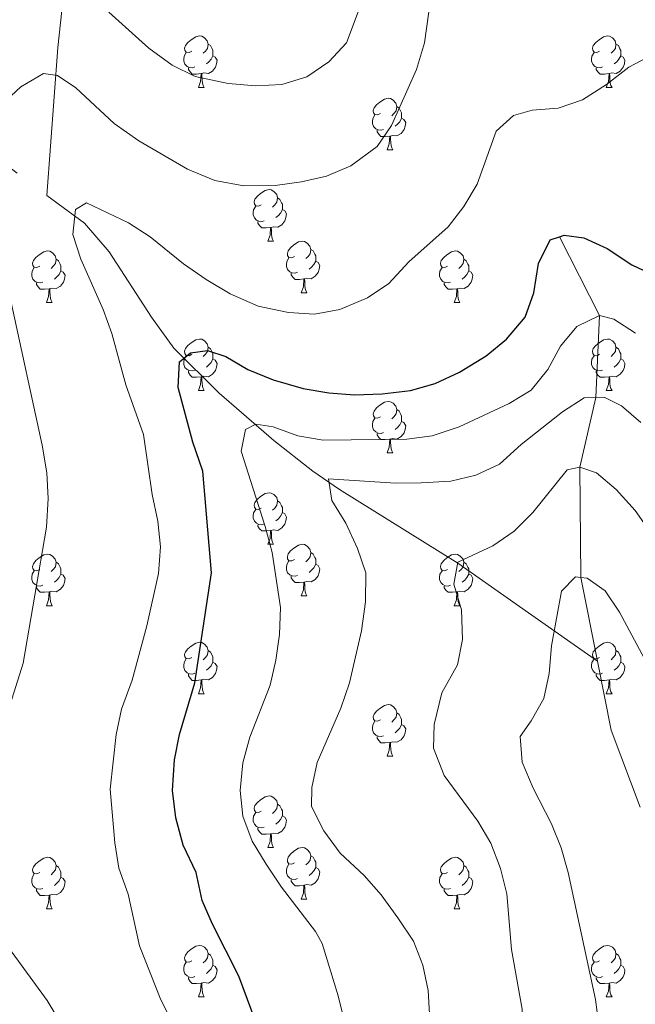
# Model space of a CAD drawing. Extents: x 599368 to 603867, y 761354 to 764390.
# Drawn here: x 600854 to 600974, y 763821 to 764012 of the extents above; entities that cross this region are included whole.
import ezdxf

# ---------------------------------------------------------------- set-up
doc = ezdxf.new("R2010")
doc.units = 0
doc.header["$MEASUREMENT"] = 0
doc.linetypes.add('DGN Style 3', pattern=[59.710714, 42.65051, -17.060204])
for name, color, linetype in [('Nivel 11', 7, 'Continuous'), ('Nivel 36', 7, 'Continuous'), ('Nivel 4', 7, 'Continuous'), ('Nivel 49', 7, 'Continuous'), ('Nivel 5', 7, 'Continuous'), ('Nivel 61', 7, 'Continuous'), ('Nivel 63', 7, 'Continuous')]:
    doc.layers.add(name, color=color, linetype=linetype)

msp = doc.modelspace()

# ---------------------------------------------------------------- linework, layer by layer
at = {"layer": 'Nivel 11', "color": 142, "linetype": 'DGN Style 3', "lineweight": 13, "extrusion": (-0.435519, -0.751082, 0.496184), "elevation": -835170.163, "flags": 128}
msp.add_lwpolyline([(136514.605, 478064.08), (136547.878, 478057.838), (136563.68, 478054.172)], dxfattribs=at)
at = {"layer": 'Nivel 11', "color": 142, "linetype": 'DGN Style 3', "lineweight": 13}
for points in [[(600866.272, 764040.522, 670), (600862.464, 764018.928, 664.357), (600861.156, 764006.92, 661.074), (600859.049, 763978.143, 656.398)], [(600859.049, 763978.143, 656.398), (600866.362, 763972.698, 654.573), (600871.198, 763967.184, 653.572), (600879.376, 763954.44, 651.88), (600883.773, 763948.422, 650.624), (600892.589, 763939.644, 647.496), (600903.221, 763930.44, 643.683), (600910.803, 763924.476, 641.023), (600915.942, 763920.909, 639.403), (600938.959, 763906.595, 635), (600952.766, 763896.91, 630.247), (600966.17, 763887.53, 628.469)], [(600958.753, 763970.1, 650), (600966.564, 763954.766, 645), (600965.826, 763938.797, 640), (600962.745, 763925.239, 635), (600962.941, 763903.794, 630), (600966.17, 763887.53, 628.469)], [(600966.17, 763887.53, 628.469), (600968.838, 763874.096, 627.205), (600974.442, 763859.068, 625)]]:
    msp.add_polyline3d(points, dxfattribs=at)
at = {"layer": 'Nivel 36', "color": 92, "linetype": 'Continuous', "lineweight": 0, "flags": 128}
for points in [[(600887.229, 764006.202), (600886.699, 764005.937), (600886.169, 764005.992), (600885.904, 764006.362), (600885.849, 764006.787), (600886.009, 764007.307), (600886.489, 764007.902), (600887.124, 764008.432), (600888.024, 764009.017), (600888.769, 764009.177), (600889.194, 764009.122), (600889.724, 764008.807), (600890.254, 764008.222), (600890.414, 764007.582), (600890.304, 764006.732), (600889.879, 764006.202), (600889.459, 764005.777)], [(600966.556, 764006.202), (600966.026, 764005.937), (600965.496, 764005.992), (600965.231, 764006.362), (600965.176, 764006.787), (600965.336, 764007.307), (600965.816, 764007.902), (600966.451, 764008.432), (600967.351, 764009.017), (600968.096, 764009.177), (600968.521, 764009.122), (600969.051, 764008.807), (600969.581, 764008.222), (600969.741, 764007.582), (600969.631, 764006.732), (600969.206, 764006.202), (600968.786, 764005.777)], [(600890.414, 764007.582), (600890.889, 764007.267), (600891.204, 764006.627), (600891.364, 764006.307), (600891.364, 764005.727), (600891.364, 764005.302), (600890.994, 764004.612), (600890.574, 764004.132), (600890.094, 764003.712)], [(600969.741, 764007.582), (600970.216, 764007.267), (600970.531, 764006.627), (600970.691, 764006.307), (600970.691, 764005.727), (600970.691, 764005.302), (600970.321, 764004.612), (600969.901, 764004.132), (600969.421, 764003.712)], [(600887.814, 764003.122), (600887.389, 764002.962), (600886.804, 764003.022), (600886.329, 764003.232), (600885.904, 764003.657), (600885.689, 764004.242), (600885.689, 764004.662), (600885.744, 764005.247), (600886.169, 764005.937)], [(600891.364, 764005.302), (600891.819, 764005.052), (600892.164, 764004.437), (600892.054, 764003.712), (600891.844, 764003.072), (600891.259, 764002.332), (600890.464, 764001.852), (600889.614, 764001.957), (600889.184, 764001.827)], [(600967.141, 764003.122), (600966.716, 764002.962), (600966.131, 764003.022), (600965.656, 764003.232), (600965.231, 764003.657), (600965.016, 764004.242), (600965.016, 764004.662), (600965.071, 764005.247), (600965.496, 764005.937)], [(600970.691, 764005.302), (600971.146, 764005.052), (600971.491, 764004.437), (600971.381, 764003.712), (600971.171, 764003.072), (600970.586, 764002.332), (600969.791, 764001.852), (600968.941, 764001.957), (600968.511, 764001.827)], [(600889.074, 764001.827), (600888.184, 764001.742), (600887.339, 764001.742), (600886.914, 764002.172), (600886.594, 764002.647), (600886.594, 764002.962)], [(600968.401, 764001.827), (600967.511, 764001.742), (600966.666, 764001.742), (600966.241, 764002.172), (600965.921, 764002.647), (600965.921, 764002.962)], [(600888.529, 763999.142), (600888.964, 764000.302), (600889.074, 764001.827), (600889.184, 764001.827), (600889.219, 764001.242), (600889.254, 764000.557), (600889.324, 763999.942), (600889.439, 763999.542), (600889.654, 763999.142)], [(600967.856, 763999.142), (600968.291, 764000.302), (600968.401, 764001.827), (600968.511, 764001.827), (600968.546, 764001.242), (600968.581, 764000.557), (600968.651, 763999.942), (600968.766, 763999.542), (600968.981, 763999.142)], [(600888.529, 763999.142), (600889.654, 763999.142)], [(600967.856, 763999.142), (600968.981, 763999.142)], [(600923.92, 763994.062), (600923.39, 763993.797), (600922.86, 763993.852), (600922.595, 763994.222), (600922.54, 763994.647), (600922.7, 763995.167), (600923.18, 763995.762), (600923.815, 763996.292), (600924.715, 763996.877), (600925.46, 763997.037), (600925.885, 763996.982), (600926.415, 763996.667), (600926.945, 763996.082), (600927.105, 763995.442), (600926.995, 763994.592), (600926.57, 763994.062), (600926.15, 763993.637)], [(600927.105, 763995.442), (600927.58, 763995.127), (600927.895, 763994.487), (600928.055, 763994.167), (600928.055, 763993.587), (600928.055, 763993.162), (600927.685, 763992.472), (600927.265, 763991.992), (600926.785, 763991.572)], [(600924.505, 763990.982), (600924.08, 763990.822), (600923.495, 763990.882), (600923.02, 763991.092), (600922.595, 763991.517), (600922.38, 763992.102), (600922.38, 763992.522), (600922.435, 763993.107), (600922.86, 763993.797)], [(600928.055, 763993.162), (600928.51, 763992.912), (600928.855, 763992.297), (600928.745, 763991.572), (600928.535, 763990.932), (600927.95, 763990.192), (600927.155, 763989.712), (600926.305, 763989.817), (600925.875, 763989.687)], [(600925.765, 763989.687), (600924.875, 763989.602), (600924.03, 763989.602), (600923.605, 763990.032), (600923.285, 763990.507), (600923.285, 763990.822)], [(600925.22, 763987.002), (600925.655, 763988.162), (600925.765, 763989.687), (600925.875, 763989.687), (600925.91, 763989.102), (600925.945, 763988.417), (600926.015, 763987.802), (600926.13, 763987.402), (600926.345, 763987.002)], [(600925.22, 763987.002), (600926.345, 763987.002)], [(600900.732, 763976.293), (600900.202, 763976.028), (600899.672, 763976.083), (600899.407, 763976.453), (600899.352, 763976.878), (600899.512, 763977.398), (600899.992, 763977.993), (600900.627, 763978.523), (600901.527, 763979.108), (600902.272, 763979.268), (600902.697, 763979.213), (600903.227, 763978.898), (600903.757, 763978.313), (600903.917, 763977.673), (600903.807, 763976.823), (600903.382, 763976.293), (600902.962, 763975.868)], [(600903.917, 763977.673), (600904.392, 763977.358), (600904.707, 763976.718), (600904.867, 763976.398), (600904.867, 763975.818), (600904.867, 763975.393), (600904.497, 763974.703), (600904.077, 763974.223), (600903.597, 763973.803)], [(600901.317, 763973.213), (600900.892, 763973.053), (600900.307, 763973.113), (600899.832, 763973.323), (600899.407, 763973.748), (600899.192, 763974.333), (600899.192, 763974.753), (600899.247, 763975.338), (600899.672, 763976.028)], [(600904.867, 763975.393), (600905.322, 763975.143), (600905.667, 763974.528), (600905.557, 763973.803), (600905.347, 763973.163), (600904.762, 763972.423), (600903.967, 763971.943), (600903.117, 763972.048), (600902.687, 763971.918)], [(600902.577, 763971.918), (600901.687, 763971.833), (600900.842, 763971.833), (600900.417, 763972.263), (600900.097, 763972.738), (600900.097, 763973.053)], [(600902.032, 763969.233), (600902.467, 763970.393), (600902.577, 763971.918), (600902.687, 763971.918), (600902.722, 763971.333), (600902.757, 763970.648), (600902.827, 763970.033), (600902.942, 763969.633), (600903.157, 763969.233)], [(600902.032, 763969.233), (600903.157, 763969.233)], [(600907.207, 763966.258), (600906.677, 763965.993), (600906.147, 763966.048), (600905.882, 763966.418), (600905.827, 763966.843), (600905.987, 763967.363), (600906.467, 763967.958), (600907.102, 763968.488), (600908.002, 763969.073), (600908.747, 763969.233), (600909.172, 763969.178), (600909.702, 763968.863), (600910.232, 763968.278), (600910.392, 763967.638), (600910.282, 763966.788), (600909.857, 763966.258), (600909.437, 763965.833)], [(600857.652, 763964.353), (600857.122, 763964.088), (600856.592, 763964.143), (600856.327, 763964.513), (600856.272, 763964.938), (600856.432, 763965.458), (600856.912, 763966.053), (600857.547, 763966.583), (600858.447, 763967.168), (600859.192, 763967.328), (600859.617, 763967.273), (600860.147, 763966.958), (600860.677, 763966.373), (600860.837, 763965.733), (600860.727, 763964.883), (600860.302, 763964.353), (600859.882, 763963.928)], [(600910.392, 763967.638), (600910.867, 763967.323), (600911.182, 763966.683), (600911.342, 763966.363), (600911.342, 763965.783), (600911.342, 763965.358), (600910.972, 763964.668), (600910.552, 763964.188), (600910.072, 763963.768)], [(600936.979, 763964.353), (600936.449, 763964.088), (600935.919, 763964.143), (600935.654, 763964.513), (600935.599, 763964.938), (600935.759, 763965.458), (600936.239, 763966.053), (600936.874, 763966.583), (600937.774, 763967.168), (600938.519, 763967.328), (600938.944, 763967.273), (600939.474, 763966.958), (600940.004, 763966.373), (600940.164, 763965.733), (600940.054, 763964.883), (600939.629, 763964.353), (600939.209, 763963.928)], [(600860.837, 763965.733), (600861.312, 763965.418), (600861.627, 763964.778), (600861.787, 763964.458), (600861.787, 763963.878), (600861.787, 763963.453), (600861.417, 763962.763), (600860.997, 763962.283), (600860.517, 763961.863)], [(600907.792, 763963.178), (600907.367, 763963.018), (600906.782, 763963.078), (600906.307, 763963.288), (600905.882, 763963.713), (600905.667, 763964.298), (600905.667, 763964.718), (600905.722, 763965.303), (600906.147, 763965.993)], [(600911.342, 763965.358), (600911.797, 763965.108), (600912.142, 763964.493), (600912.032, 763963.768), (600911.822, 763963.128), (600911.237, 763962.388), (600910.442, 763961.908), (600909.592, 763962.013), (600909.162, 763961.883)], [(600940.164, 763965.733), (600940.639, 763965.418), (600940.954, 763964.778), (600941.114, 763964.458), (600941.114, 763963.878), (600941.114, 763963.453), (600940.744, 763962.763), (600940.324, 763962.283), (600939.844, 763961.863)], [(600858.237, 763961.273), (600857.812, 763961.113), (600857.227, 763961.173), (600856.752, 763961.383), (600856.327, 763961.808), (600856.112, 763962.393), (600856.112, 763962.813), (600856.167, 763963.398), (600856.592, 763964.088)], [(600861.787, 763963.453), (600862.242, 763963.203), (600862.587, 763962.588), (600862.477, 763961.863), (600862.267, 763961.223), (600861.682, 763960.483), (600860.887, 763960.003), (600860.037, 763960.108), (600859.607, 763959.978)], [(600909.052, 763961.883), (600908.162, 763961.798), (600907.317, 763961.798), (600906.892, 763962.228), (600906.572, 763962.703), (600906.572, 763963.018)], [(600937.564, 763961.273), (600937.139, 763961.113), (600936.554, 763961.173), (600936.079, 763961.383), (600935.654, 763961.808), (600935.439, 763962.393), (600935.439, 763962.813), (600935.494, 763963.398), (600935.919, 763964.088)], [(600941.114, 763963.453), (600941.569, 763963.203), (600941.914, 763962.588), (600941.804, 763961.863), (600941.594, 763961.223), (600941.009, 763960.483), (600940.214, 763960.003), (600939.364, 763960.108), (600938.934, 763959.978)], [(600859.497, 763959.978), (600858.607, 763959.893), (600857.762, 763959.893), (600857.337, 763960.323), (600857.017, 763960.798), (600857.017, 763961.113)], [(600908.507, 763959.198), (600908.942, 763960.358), (600909.052, 763961.883), (600909.162, 763961.883), (600909.197, 763961.298), (600909.232, 763960.613), (600909.302, 763959.998), (600909.417, 763959.598), (600909.632, 763959.198)], [(600938.824, 763959.978), (600937.934, 763959.893), (600937.089, 763959.893), (600936.664, 763960.323), (600936.344, 763960.798), (600936.344, 763961.113)], [(600858.952, 763957.293), (600859.387, 763958.453), (600859.497, 763959.978), (600859.607, 763959.978), (600859.642, 763959.393), (600859.677, 763958.708), (600859.747, 763958.093), (600859.862, 763957.693), (600860.077, 763957.293)], [(600908.507, 763959.198), (600909.632, 763959.198)], [(600938.279, 763957.293), (600938.714, 763958.453), (600938.824, 763959.978), (600938.934, 763959.978), (600938.969, 763959.393), (600939.004, 763958.708), (600939.074, 763958.093), (600939.189, 763957.693), (600939.404, 763957.293)], [(600858.952, 763957.293), (600860.077, 763957.293)], [(600938.279, 763957.293), (600939.404, 763957.293)], [(600887.229, 763947.21), (600886.699, 763946.945), (600886.169, 763947), (600885.904, 763947.37), (600885.849, 763947.795), (600886.009, 763948.315), (600886.489, 763948.91), (600887.124, 763949.44), (600888.024, 763950.025), (600888.769, 763950.185), (600889.194, 763950.13), (600889.724, 763949.815), (600890.254, 763949.23), (600890.414, 763948.59), (600890.304, 763947.74), (600889.879, 763947.21), (600889.459, 763946.785)], [(600966.556, 763947.21), (600966.026, 763946.945), (600965.496, 763947), (600965.231, 763947.37), (600965.176, 763947.795), (600965.336, 763948.315), (600965.816, 763948.91), (600966.451, 763949.44), (600967.351, 763950.025), (600968.096, 763950.185), (600968.521, 763950.13), (600969.051, 763949.815), (600969.581, 763949.23), (600969.741, 763948.59), (600969.631, 763947.74), (600969.206, 763947.21), (600968.786, 763946.785)], [(600887.814, 763944.13), (600887.389, 763943.97), (600886.804, 763944.03), (600886.329, 763944.24), (600885.904, 763944.665), (600885.689, 763945.25), (600885.689, 763945.67), (600885.744, 763946.255), (600886.169, 763946.945)], [(600890.414, 763948.59), (600890.889, 763948.275), (600891.204, 763947.635), (600891.364, 763947.315), (600891.364, 763946.735), (600891.364, 763946.31), (600890.994, 763945.62), (600890.574, 763945.14), (600890.094, 763944.72)], [(600967.141, 763944.13), (600966.716, 763943.97), (600966.131, 763944.03), (600965.656, 763944.24), (600965.231, 763944.665), (600965.016, 763945.25), (600965.016, 763945.67), (600965.071, 763946.255), (600965.496, 763946.945)], [(600969.741, 763948.59), (600970.216, 763948.275), (600970.531, 763947.635), (600970.691, 763947.315), (600970.691, 763946.735), (600970.691, 763946.31), (600970.321, 763945.62), (600969.901, 763945.14), (600969.421, 763944.72)], [(600891.364, 763946.31), (600891.819, 763946.06), (600892.164, 763945.445), (600892.054, 763944.72), (600891.844, 763944.08), (600891.259, 763943.34), (600890.464, 763942.86), (600889.614, 763942.965), (600889.184, 763942.835)], [(600970.691, 763946.31), (600971.146, 763946.06), (600971.491, 763945.445), (600971.381, 763944.72), (600971.171, 763944.08), (600970.586, 763943.34), (600969.791, 763942.86), (600968.941, 763942.965), (600968.511, 763942.835)], [(600889.074, 763942.835), (600888.184, 763942.75), (600887.339, 763942.75), (600886.914, 763943.18), (600886.594, 763943.655), (600886.594, 763943.97)], [(600968.401, 763942.835), (600967.511, 763942.75), (600966.666, 763942.75), (600966.241, 763943.18), (600965.921, 763943.655), (600965.921, 763943.97)], [(600888.529, 763940.15), (600888.964, 763941.31), (600889.074, 763942.835), (600889.184, 763942.835), (600889.219, 763942.25), (600889.254, 763941.565), (600889.324, 763940.95), (600889.439, 763940.55), (600889.654, 763940.15)], [(600967.856, 763940.15), (600968.291, 763941.31), (600968.401, 763942.835), (600968.511, 763942.835), (600968.546, 763942.25), (600968.581, 763941.565), (600968.651, 763940.95), (600968.766, 763940.55), (600968.981, 763940.15)], [(600888.529, 763940.15), (600889.654, 763940.15)], [(600967.856, 763940.15), (600968.981, 763940.15)], [(600923.92, 763935.07), (600923.39, 763934.805), (600922.86, 763934.86), (600922.595, 763935.23), (600922.54, 763935.655), (600922.7, 763936.175), (600923.18, 763936.77), (600923.815, 763937.3), (600924.715, 763937.885), (600925.46, 763938.045), (600925.885, 763937.99), (600926.415, 763937.675), (600926.945, 763937.09), (600927.105, 763936.45), (600926.995, 763935.6), (600926.57, 763935.07), (600926.15, 763934.645)], [(600927.105, 763936.45), (600927.58, 763936.135), (600927.895, 763935.495), (600928.055, 763935.175), (600928.055, 763934.595), (600928.055, 763934.17), (600927.685, 763933.48), (600927.265, 763933), (600926.785, 763932.58)], [(600924.505, 763931.99), (600924.08, 763931.83), (600923.495, 763931.89), (600923.02, 763932.1), (600922.595, 763932.525), (600922.38, 763933.11), (600922.38, 763933.53), (600922.435, 763934.115), (600922.86, 763934.805)], [(600928.055, 763934.17), (600928.51, 763933.92), (600928.855, 763933.305), (600928.745, 763932.58), (600928.535, 763931.94), (600927.95, 763931.2), (600927.155, 763930.72), (600926.305, 763930.825), (600925.875, 763930.695)], [(600925.765, 763930.695), (600924.875, 763930.61), (600924.03, 763930.61), (600923.605, 763931.04), (600923.285, 763931.515), (600923.285, 763931.83)], [(600925.22, 763928.01), (600925.655, 763929.17), (600925.765, 763930.695), (600925.875, 763930.695), (600925.91, 763930.11), (600925.945, 763929.425), (600926.015, 763928.81), (600926.13, 763928.41), (600926.345, 763928.01)], [(600925.22, 763928.01), (600926.345, 763928.01)], [(600900.732, 763917.301), (600900.202, 763917.036), (600899.672, 763917.091), (600899.407, 763917.461), (600899.352, 763917.886), (600899.512, 763918.406), (600899.992, 763919.001), (600900.627, 763919.531), (600901.527, 763920.116), (600902.272, 763920.276), (600902.697, 763920.221), (600903.227, 763919.906), (600903.757, 763919.321), (600903.917, 763918.681), (600903.807, 763917.831), (600903.382, 763917.301), (600902.962, 763916.876)], [(600903.917, 763918.681), (600904.392, 763918.366), (600904.707, 763917.726), (600904.867, 763917.406), (600904.867, 763916.826), (600904.867, 763916.401), (600904.497, 763915.711), (600904.077, 763915.231), (600903.597, 763914.811)], [(600901.317, 763914.221), (600900.892, 763914.061), (600900.307, 763914.121), (600899.832, 763914.331), (600899.407, 763914.756), (600899.192, 763915.341), (600899.192, 763915.761), (600899.247, 763916.346), (600899.672, 763917.036)], [(600904.867, 763916.401), (600905.322, 763916.151), (600905.667, 763915.536), (600905.557, 763914.811), (600905.347, 763914.171), (600904.762, 763913.431), (600903.967, 763912.951), (600903.117, 763913.056), (600902.687, 763912.926)], [(600902.577, 763912.926), (600901.687, 763912.841), (600900.842, 763912.841), (600900.417, 763913.271), (600900.097, 763913.746), (600900.097, 763914.061)], [(600902.032, 763910.241), (600902.467, 763911.401), (600902.577, 763912.926), (600902.687, 763912.926), (600902.722, 763912.341), (600902.757, 763911.656), (600902.827, 763911.041), (600902.942, 763910.641), (600903.157, 763910.241)], [(600902.032, 763910.241), (600903.157, 763910.241)], [(600907.207, 763907.266), (600906.677, 763907.001), (600906.147, 763907.056), (600905.882, 763907.426), (600905.827, 763907.851), (600905.987, 763908.371), (600906.467, 763908.966), (600907.102, 763909.496), (600908.002, 763910.081), (600908.747, 763910.241), (600909.172, 763910.186), (600909.702, 763909.871), (600910.232, 763909.286), (600910.392, 763908.646), (600910.282, 763907.796), (600909.857, 763907.266), (600909.437, 763906.841)], [(600910.392, 763908.646), (600910.867, 763908.331), (600911.182, 763907.691), (600911.342, 763907.371), (600911.342, 763906.791), (600911.342, 763906.366), (600910.972, 763905.676), (600910.552, 763905.196), (600910.072, 763904.776)], [(600857.652, 763905.361), (600857.122, 763905.096), (600856.592, 763905.151), (600856.327, 763905.521), (600856.272, 763905.946), (600856.432, 763906.466), (600856.912, 763907.061), (600857.547, 763907.591), (600858.447, 763908.176), (600859.192, 763908.336), (600859.617, 763908.281), (600860.147, 763907.966), (600860.677, 763907.381), (600860.837, 763906.741), (600860.727, 763905.891), (600860.302, 763905.361), (600859.882, 763904.936)], [(600860.837, 763906.741), (600861.312, 763906.426), (600861.627, 763905.786), (600861.787, 763905.466), (600861.787, 763904.886), (600861.787, 763904.461), (600861.417, 763903.771), (600860.997, 763903.291), (600860.517, 763902.871)], [(600907.792, 763904.186), (600907.367, 763904.026), (600906.782, 763904.086), (600906.307, 763904.296), (600905.882, 763904.721), (600905.667, 763905.306), (600905.667, 763905.726), (600905.722, 763906.311), (600906.147, 763907.001)], [(600936.979, 763905.361), (600936.449, 763905.096), (600935.919, 763905.151), (600935.654, 763905.521), (600935.599, 763905.946), (600935.759, 763906.466), (600936.239, 763907.061), (600936.874, 763907.591), (600937.774, 763908.176), (600938.519, 763908.336), (600938.944, 763908.281), (600939.474, 763907.966), (600940.004, 763907.381), (600940.164, 763906.741), (600940.054, 763905.891), (600939.629, 763905.361), (600939.209, 763904.936)], [(600940.164, 763906.741), (600940.639, 763906.426), (600940.954, 763905.786), (600941.114, 763905.466), (600941.114, 763904.886), (600941.114, 763904.461), (600940.744, 763903.771), (600940.324, 763903.291), (600939.844, 763902.871)], [(600858.237, 763902.281), (600857.812, 763902.121), (600857.227, 763902.181), (600856.752, 763902.391), (600856.327, 763902.816), (600856.112, 763903.401), (600856.112, 763903.821), (600856.167, 763904.406), (600856.592, 763905.096)], [(600911.342, 763906.366), (600911.797, 763906.116), (600912.142, 763905.501), (600912.032, 763904.776), (600911.822, 763904.136), (600911.237, 763903.396), (600910.442, 763902.916), (600909.592, 763903.021), (600909.162, 763902.891)], [(600937.564, 763902.281), (600937.139, 763902.121), (600936.554, 763902.181), (600936.079, 763902.391), (600935.654, 763902.816), (600935.439, 763903.401), (600935.439, 763903.821), (600935.494, 763904.406), (600935.919, 763905.096)], [(600861.787, 763904.461), (600862.242, 763904.211), (600862.587, 763903.596), (600862.477, 763902.871), (600862.267, 763902.231), (600861.682, 763901.491), (600860.887, 763901.011), (600860.037, 763901.116), (600859.607, 763900.986)], [(600909.052, 763902.891), (600908.162, 763902.806), (600907.317, 763902.806), (600906.892, 763903.236), (600906.572, 763903.711), (600906.572, 763904.026)], [(600908.507, 763900.206), (600908.942, 763901.366), (600909.052, 763902.891), (600909.162, 763902.891), (600909.197, 763902.306), (600909.232, 763901.621), (600909.302, 763901.006), (600909.417, 763900.606), (600909.632, 763900.206)], [(600941.114, 763904.461), (600941.569, 763904.211), (600941.914, 763903.596), (600941.804, 763902.871), (600941.594, 763902.231), (600941.009, 763901.491), (600940.214, 763901.011), (600939.364, 763901.116), (600938.934, 763900.986)], [(600859.497, 763900.986), (600858.607, 763900.901), (600857.762, 763900.901), (600857.337, 763901.331), (600857.017, 763901.806), (600857.017, 763902.121)], [(600858.952, 763898.301), (600859.387, 763899.461), (600859.497, 763900.986), (600859.607, 763900.986), (600859.642, 763900.401), (600859.677, 763899.716), (600859.747, 763899.101), (600859.862, 763898.701), (600860.077, 763898.301)], [(600938.824, 763900.986), (600937.934, 763900.901), (600937.089, 763900.901), (600936.664, 763901.331), (600936.344, 763901.806), (600936.344, 763902.121)], [(600938.279, 763898.301), (600938.714, 763899.461), (600938.824, 763900.986), (600938.934, 763900.986), (600938.969, 763900.401), (600939.004, 763899.716), (600939.074, 763899.101), (600939.189, 763898.701), (600939.404, 763898.301)], [(600908.507, 763900.206), (600909.632, 763900.206)], [(600858.952, 763898.301), (600860.077, 763898.301)], [(600938.279, 763898.301), (600939.404, 763898.301)], [(600887.229, 763888.218), (600886.699, 763887.953), (600886.169, 763888.008), (600885.904, 763888.378), (600885.849, 763888.803), (600886.009, 763889.323), (600886.489, 763889.918), (600887.124, 763890.448), (600888.024, 763891.033), (600888.769, 763891.193), (600889.194, 763891.138), (600889.724, 763890.823), (600890.254, 763890.238), (600890.414, 763889.598), (600890.304, 763888.748), (600889.879, 763888.218), (600889.459, 763887.793)], [(600890.414, 763889.598), (600890.889, 763889.283), (600891.204, 763888.643), (600891.364, 763888.323), (600891.364, 763887.743), (600891.364, 763887.318), (600890.994, 763886.628), (600890.574, 763886.148), (600890.094, 763885.728)], [(600966.556, 763888.218), (600966.026, 763887.953), (600965.496, 763888.008), (600965.231, 763888.378), (600965.176, 763888.803), (600965.336, 763889.323), (600965.816, 763889.918), (600966.451, 763890.448), (600967.351, 763891.033), (600968.096, 763891.193), (600968.521, 763891.138), (600969.051, 763890.823), (600969.581, 763890.238), (600969.741, 763889.598), (600969.631, 763888.748), (600969.206, 763888.218), (600968.786, 763887.793)], [(600969.741, 763889.598), (600970.216, 763889.283), (600970.531, 763888.643), (600970.691, 763888.323), (600970.691, 763887.743), (600970.691, 763887.318), (600970.321, 763886.628), (600969.901, 763886.148), (600969.421, 763885.728)], [(600887.814, 763885.138), (600887.389, 763884.978), (600886.804, 763885.038), (600886.329, 763885.248), (600885.904, 763885.673), (600885.689, 763886.258), (600885.689, 763886.678), (600885.744, 763887.263), (600886.169, 763887.953)], [(600967.141, 763885.138), (600966.716, 763884.978), (600966.131, 763885.038), (600965.656, 763885.248), (600965.231, 763885.673), (600965.016, 763886.258), (600965.016, 763886.678), (600965.071, 763887.263), (600965.496, 763887.953)], [(600891.364, 763887.318), (600891.819, 763887.068), (600892.164, 763886.453), (600892.054, 763885.728), (600891.844, 763885.088), (600891.259, 763884.348), (600890.464, 763883.868), (600889.614, 763883.973), (600889.184, 763883.843)], [(600970.691, 763887.318), (600971.146, 763887.068), (600971.491, 763886.453), (600971.381, 763885.728), (600971.171, 763885.088), (600970.586, 763884.348), (600969.791, 763883.868), (600968.941, 763883.973), (600968.511, 763883.843)], [(600889.074, 763883.843), (600888.184, 763883.758), (600887.339, 763883.758), (600886.914, 763884.188), (600886.594, 763884.663), (600886.594, 763884.978)], [(600888.529, 763881.158), (600888.964, 763882.318), (600889.074, 763883.843), (600889.184, 763883.843), (600889.219, 763883.258), (600889.254, 763882.573), (600889.324, 763881.958), (600889.439, 763881.558), (600889.654, 763881.158)], [(600968.401, 763883.843), (600967.511, 763883.758), (600966.666, 763883.758), (600966.241, 763884.188), (600965.921, 763884.663), (600965.921, 763884.978)], [(600967.856, 763881.158), (600968.291, 763882.318), (600968.401, 763883.843), (600968.511, 763883.843), (600968.546, 763883.258), (600968.581, 763882.573), (600968.651, 763881.958), (600968.766, 763881.558), (600968.981, 763881.158)], [(600888.529, 763881.158), (600889.654, 763881.158)], [(600967.856, 763881.158), (600968.981, 763881.158)], [(600923.92, 763876.078), (600923.39, 763875.813), (600922.86, 763875.868), (600922.595, 763876.238), (600922.54, 763876.663), (600922.7, 763877.183), (600923.18, 763877.778), (600923.815, 763878.308), (600924.715, 763878.893), (600925.46, 763879.053), (600925.885, 763878.998), (600926.415, 763878.683), (600926.945, 763878.098), (600927.105, 763877.458), (600926.995, 763876.608), (600926.57, 763876.078), (600926.15, 763875.653)], [(600927.105, 763877.458), (600927.58, 763877.143), (600927.895, 763876.503), (600928.055, 763876.183), (600928.055, 763875.603), (600928.055, 763875.178), (600927.685, 763874.488), (600927.265, 763874.008), (600926.785, 763873.588)], [(600924.505, 763872.998), (600924.08, 763872.838), (600923.495, 763872.898), (600923.02, 763873.108), (600922.595, 763873.533), (600922.38, 763874.118), (600922.38, 763874.538), (600922.435, 763875.123), (600922.86, 763875.813)], [(600928.055, 763875.178), (600928.51, 763874.928), (600928.855, 763874.313), (600928.745, 763873.588), (600928.535, 763872.948), (600927.95, 763872.208), (600927.155, 763871.728), (600926.305, 763871.833), (600925.875, 763871.703)], [(600925.765, 763871.703), (600924.875, 763871.618), (600924.03, 763871.618), (600923.605, 763872.048), (600923.285, 763872.523), (600923.285, 763872.838)], [(600925.22, 763869.018), (600925.655, 763870.178), (600925.765, 763871.703), (600925.875, 763871.703), (600925.91, 763871.118), (600925.945, 763870.433), (600926.015, 763869.818), (600926.13, 763869.418), (600926.345, 763869.018)], [(600925.22, 763869.018), (600926.345, 763869.018)], [(600900.732, 763858.309), (600900.202, 763858.044), (600899.672, 763858.099), (600899.407, 763858.469), (600899.352, 763858.894), (600899.512, 763859.414), (600899.992, 763860.009), (600900.627, 763860.539), (600901.527, 763861.124), (600902.272, 763861.284), (600902.697, 763861.229), (600903.227, 763860.914), (600903.757, 763860.329), (600903.917, 763859.689), (600903.807, 763858.839), (600903.382, 763858.309), (600902.962, 763857.884)], [(600903.917, 763859.689), (600904.392, 763859.374), (600904.707, 763858.734), (600904.867, 763858.414), (600904.867, 763857.834), (600904.867, 763857.409), (600904.497, 763856.719), (600904.077, 763856.239), (600903.597, 763855.819)], [(600901.317, 763855.229), (600900.892, 763855.069), (600900.307, 763855.129), (600899.832, 763855.339), (600899.407, 763855.764), (600899.192, 763856.349), (600899.192, 763856.769), (600899.247, 763857.354), (600899.672, 763858.044)], [(600904.867, 763857.409), (600905.322, 763857.159), (600905.667, 763856.544), (600905.557, 763855.819), (600905.347, 763855.179), (600904.762, 763854.439), (600903.967, 763853.959), (600903.117, 763854.064), (600902.687, 763853.934)], [(600902.577, 763853.934), (600901.687, 763853.849), (600900.842, 763853.849), (600900.417, 763854.279), (600900.097, 763854.754), (600900.097, 763855.069)], [(600902.032, 763851.249), (600902.467, 763852.409), (600902.577, 763853.934), (600902.687, 763853.934), (600902.722, 763853.349), (600902.757, 763852.664), (600902.827, 763852.049), (600902.942, 763851.649), (600903.157, 763851.249)], [(600902.032, 763851.249), (600903.157, 763851.249)], [(600907.207, 763848.274), (600906.677, 763848.009), (600906.147, 763848.064), (600905.882, 763848.434), (600905.827, 763848.859), (600905.987, 763849.379), (600906.467, 763849.974), (600907.102, 763850.504), (600908.002, 763851.089), (600908.747, 763851.249), (600909.172, 763851.194), (600909.702, 763850.879), (600910.232, 763850.294), (600910.392, 763849.654), (600910.282, 763848.804), (600909.857, 763848.274), (600909.437, 763847.849)], [(600857.652, 763846.369), (600857.122, 763846.104), (600856.592, 763846.159), (600856.327, 763846.529), (600856.272, 763846.954), (600856.432, 763847.474), (600856.912, 763848.069), (600857.547, 763848.599), (600858.447, 763849.184), (600859.192, 763849.344), (600859.617, 763849.289), (600860.147, 763848.974), (600860.677, 763848.389), (600860.837, 763847.749), (600860.727, 763846.899), (600860.302, 763846.369), (600859.882, 763845.944)], [(600910.392, 763849.654), (600910.867, 763849.339), (600911.182, 763848.699), (600911.342, 763848.379), (600911.342, 763847.799), (600911.342, 763847.374), (600910.972, 763846.684), (600910.552, 763846.204), (600910.072, 763845.784)], [(600936.979, 763846.369), (600936.449, 763846.104), (600935.919, 763846.159), (600935.654, 763846.529), (600935.599, 763846.954), (600935.759, 763847.474), (600936.239, 763848.069), (600936.874, 763848.599), (600937.774, 763849.184), (600938.519, 763849.344), (600938.944, 763849.289), (600939.474, 763848.974), (600940.004, 763848.389), (600940.164, 763847.749), (600940.054, 763846.899), (600939.629, 763846.369), (600939.209, 763845.944)], [(600860.837, 763847.749), (600861.312, 763847.434), (600861.627, 763846.794), (600861.787, 763846.474), (600861.787, 763845.894), (600861.787, 763845.469), (600861.417, 763844.779), (600860.997, 763844.299), (600860.517, 763843.879)], [(600907.792, 763845.194), (600907.367, 763845.034), (600906.782, 763845.094), (600906.307, 763845.304), (600905.882, 763845.729), (600905.667, 763846.314), (600905.667, 763846.734), (600905.722, 763847.319), (600906.147, 763848.009)], [(600911.342, 763847.374), (600911.797, 763847.124), (600912.142, 763846.509), (600912.032, 763845.784), (600911.822, 763845.144), (600911.237, 763844.404), (600910.442, 763843.924), (600909.592, 763844.029), (600909.162, 763843.899)], [(600940.164, 763847.749), (600940.639, 763847.434), (600940.954, 763846.794), (600941.114, 763846.474), (600941.114, 763845.894), (600941.114, 763845.469), (600940.744, 763844.779), (600940.324, 763844.299), (600939.844, 763843.879)], [(600858.237, 763843.289), (600857.812, 763843.129), (600857.227, 763843.189), (600856.752, 763843.399), (600856.327, 763843.824), (600856.112, 763844.409), (600856.112, 763844.829), (600856.167, 763845.414), (600856.592, 763846.104)], [(600861.787, 763845.469), (600862.242, 763845.219), (600862.587, 763844.604), (600862.477, 763843.879), (600862.267, 763843.239), (600861.682, 763842.499), (600860.887, 763842.019), (600860.037, 763842.124), (600859.607, 763841.994)], [(600937.564, 763843.289), (600937.139, 763843.129), (600936.554, 763843.189), (600936.079, 763843.399), (600935.654, 763843.824), (600935.439, 763844.409), (600935.439, 763844.829), (600935.494, 763845.414), (600935.919, 763846.104)], [(600941.114, 763845.469), (600941.569, 763845.219), (600941.914, 763844.604), (600941.804, 763843.879), (600941.594, 763843.239), (600941.009, 763842.499), (600940.214, 763842.019), (600939.364, 763842.124), (600938.934, 763841.994)], [(600909.052, 763843.899), (600908.162, 763843.814), (600907.317, 763843.814), (600906.892, 763844.244), (600906.572, 763844.719), (600906.572, 763845.034)], [(600908.507, 763841.214), (600908.942, 763842.374), (600909.052, 763843.899), (600909.162, 763843.899), (600909.197, 763843.314), (600909.232, 763842.629), (600909.302, 763842.014), (600909.417, 763841.614), (600909.632, 763841.214)], [(600859.497, 763841.994), (600858.607, 763841.909), (600857.762, 763841.909), (600857.337, 763842.339), (600857.017, 763842.814), (600857.017, 763843.129)], [(600858.952, 763839.309), (600859.387, 763840.469), (600859.497, 763841.994), (600859.607, 763841.994), (600859.642, 763841.409), (600859.677, 763840.724), (600859.747, 763840.109), (600859.862, 763839.709), (600860.077, 763839.309)], [(600938.824, 763841.994), (600937.934, 763841.909), (600937.089, 763841.909), (600936.664, 763842.339), (600936.344, 763842.814), (600936.344, 763843.129)], [(600938.279, 763839.309), (600938.714, 763840.469), (600938.824, 763841.994), (600938.934, 763841.994), (600938.969, 763841.409), (600939.004, 763840.724), (600939.074, 763840.109), (600939.189, 763839.709), (600939.404, 763839.309)], [(600908.507, 763841.214), (600909.632, 763841.214)], [(600858.952, 763839.309), (600860.077, 763839.309)], [(600938.279, 763839.309), (600939.404, 763839.309)], [(600887.229, 763829.226), (600886.699, 763828.961), (600886.169, 763829.016), (600885.904, 763829.386), (600885.849, 763829.811), (600886.009, 763830.331), (600886.489, 763830.926), (600887.124, 763831.456), (600888.024, 763832.041), (600888.769, 763832.201), (600889.194, 763832.146), (600889.724, 763831.831), (600890.254, 763831.246), (600890.414, 763830.606), (600890.304, 763829.756), (600889.879, 763829.226), (600889.459, 763828.801)], [(600966.556, 763829.226), (600966.026, 763828.961), (600965.496, 763829.016), (600965.231, 763829.386), (600965.176, 763829.811), (600965.336, 763830.331), (600965.816, 763830.926), (600966.451, 763831.456), (600967.351, 763832.041), (600968.096, 763832.201), (600968.521, 763832.146), (600969.051, 763831.831), (600969.581, 763831.246), (600969.741, 763830.606), (600969.631, 763829.756), (600969.206, 763829.226), (600968.786, 763828.801)], [(600890.414, 763830.606), (600890.889, 763830.291), (600891.204, 763829.651), (600891.364, 763829.331), (600891.364, 763828.751), (600891.364, 763828.326), (600890.994, 763827.636), (600890.574, 763827.156), (600890.094, 763826.736)], [(600969.741, 763830.606), (600970.216, 763830.291), (600970.531, 763829.651), (600970.691, 763829.331), (600970.691, 763828.751), (600970.691, 763828.326), (600970.321, 763827.636), (600969.901, 763827.156), (600969.421, 763826.736)], [(600887.814, 763826.146), (600887.389, 763825.986), (600886.804, 763826.046), (600886.329, 763826.256), (600885.904, 763826.681), (600885.689, 763827.266), (600885.689, 763827.686), (600885.744, 763828.271), (600886.169, 763828.961)], [(600891.364, 763828.326), (600891.819, 763828.076), (600892.164, 763827.461), (600892.054, 763826.736), (600891.844, 763826.096), (600891.259, 763825.356), (600890.464, 763824.876), (600889.614, 763824.981), (600889.184, 763824.851)], [(600967.141, 763826.146), (600966.716, 763825.986), (600966.131, 763826.046), (600965.656, 763826.256), (600965.231, 763826.681), (600965.016, 763827.266), (600965.016, 763827.686), (600965.071, 763828.271), (600965.496, 763828.961)], [(600970.691, 763828.326), (600971.146, 763828.076), (600971.491, 763827.461), (600971.381, 763826.736), (600971.171, 763826.096), (600970.586, 763825.356), (600969.791, 763824.876), (600968.941, 763824.981), (600968.511, 763824.851)], [(600889.074, 763824.851), (600888.184, 763824.766), (600887.339, 763824.766), (600886.914, 763825.196), (600886.594, 763825.671), (600886.594, 763825.986)], [(600888.529, 763822.166), (600888.964, 763823.326), (600889.074, 763824.851), (600889.184, 763824.851), (600889.219, 763824.266), (600889.254, 763823.581), (600889.324, 763822.966), (600889.439, 763822.566), (600889.654, 763822.166)], [(600968.401, 763824.851), (600967.511, 763824.766), (600966.666, 763824.766), (600966.241, 763825.196), (600965.921, 763825.671), (600965.921, 763825.986)], [(600967.856, 763822.166), (600968.291, 763823.326), (600968.401, 763824.851), (600968.511, 763824.851), (600968.546, 763824.266), (600968.581, 763823.581), (600968.651, 763822.966), (600968.766, 763822.566), (600968.981, 763822.166)], [(600888.529, 763822.166), (600889.654, 763822.166)], [(600967.856, 763822.166), (600968.981, 763822.166)]]:
    msp.add_lwpolyline(points, dxfattribs=at)
at = {"layer": 'Nivel 4', "color": 25, "linetype": 'Continuous', "lineweight": 30, "elevation": 650, "flags": 128}
for points in [[(600958.753, 763970.1), (600959.675, 763970.419), (600963.497, 763969.851), (600968.062, 763967.813), (600972.865, 763964.612), (600977.377, 763962.467), (600983.13, 763961.062), (600988.776, 763961.124), (600993.598, 763962.418), (600998.157, 763965.273), (601000.407, 763972.126), (601000.128, 763998.733), (600999.05, 764005.345), (600991.331, 764030.907), (600987.382, 764040.017), (600981.666, 764054.867), (600980.674, 764059.801), (600980.524, 764065.089), (600981.278, 764070.096), (600983.503, 764075.527), (600986.656, 764080.388), (600990.72, 764083.3), (600995.26, 764085.516), (600996.584, 764085.918)], [(600918.904, 763939.295), (600924.301, 763939.506), (600929.788, 763940.177), (600934.602, 763941.523), (600939.32, 763943.758), (600944.518, 763946.901), (600948.451, 763950.15), (600952.067, 763954.463), (600953.756, 763959.17), (600954.7, 763964.87), (600956.938, 763969.474), (600958.753, 763970.1)], [(600902.324, 763810.327), (600896.394, 763826.181), (600891.246, 763836.35), (600889.255, 763840.936), (600888.083, 763846.389), (600885.583, 763851.703), (600884.151, 763857.029), (600883.482, 763862.364), (600883.874, 763868.321), (600884.848, 763873.225), (600887.83, 763883.321), (600891.105, 763904.724), (600889.382, 763924.49), (600887.469, 763930.096), (600884.604, 763940.749), (600884.832, 763945.743), (600886.972, 763947.49), (600890.325, 763947.985), (600893.848, 763946.802), (600898.15, 763944.251), (600903.086, 763942.223), (600908.874, 763940.557), (600913.92, 763939.697), (600918.904, 763939.295)]]:
    msp.add_lwpolyline(points, dxfattribs=at)
at = {"layer": 'Nivel 49', "color": 19, "linetype": 'Continuous', "lineweight": 0, "extrusion": (0.133435, -0.170629, 0.976259), "elevation": -49530.515, "flags": 128}
msp.add_lwpolyline([(944038.625, 226370.426), (943528.296, 226766.824), (942950.332, 225986.475)], dxfattribs=at)
at = {"layer": 'Nivel 5', "color": 25, "linetype": 'Continuous', "lineweight": 0, "flags": 128}
for points, elevation in [([(600850.166, 763995.677), (600854.019, 763999.229), (600858.416, 764001.872), (600861.091, 764001.444), (600864.704, 763999.041), (600872.113, 763992.142), (600876.912, 763988.732), (600886.4, 763983.238), (600891.72, 763981.014), (600897.395, 763979.993), (600903.451, 763980.084), (600908.556, 763980.75), (600913.42, 763981.902), (600918.173, 763983.902), (600923.285, 763987.628), (600926.109, 763991.763), (600930.982, 764002.601), (600932.526, 764007.799), (600934.718, 764023.62)], 660), ([(600871.106, 764013.813), (600878.891, 764006.802), (600883.429, 764003.494), (600887.909, 764001.276), (600894.306, 763999.874), (600899.728, 763999.476), (600904.763, 763999.684), (600909.63, 764001.187), (600913.871, 764004.133), (600917.341, 764007.835), (600920.973, 764017.566)], 665), ([(600877.855, 763931.625), (600874.391, 763941.279), (600871.687, 763951.246), (600869.991, 763955.949), (600865.651, 763965.755), (600864.103, 763970.51), (600864.63, 763975.36), (600866.752, 763976.68), (600874.96, 763972.802), (600879.13, 763970.041), (600885.642, 763964.787), (600890.017, 763961.787), (600894.725, 763958.978), (600900.169, 763956.596), (600906.059, 763955.363), (600911.099, 763955.037), (600916.049, 763955.931), (600921.443, 763958.203), (600925.586, 763961.006), (600929.454, 763965.235), (600937.087, 763972.035), (600940.142, 763975.992), (600942.736, 763980.331), (600946.422, 763990.605), (600949.822, 763993.695), (600953.474, 763994.727), (600958.507, 763995.088), (600963.226, 763996.732), (600967.88, 763999.68), (600972.231, 764003.099), (600976.936, 764005.516)], 655), ([(600849.654, 763872.086), (600854.411, 763887.13), (600859.004, 763913.585), (600859.325, 763919.159), (600859.022, 763924.148), (600858.116, 763929.502), (600852.114, 763957.313)], 660), ([(600918.103, 763812.673), (600915.74, 763822.407), (600912.58, 763832.568), (600911.296, 763834.882), (600904.676, 763843.547), (600901.689, 763847.978), (600898.969, 763852.451), (600897.198, 763857.354), (600896.637, 763862.327), (600897.151, 763867.698), (600898.503, 763872.749), (600902.489, 763882.824), (600903.607, 763887.697), (600904.299, 763892.711), (600904.524, 763897.954), (600902.854, 763908.66), (600901.539, 763913.72), (600896.876, 763928.359), (600897.707, 763932.603), (600899.718, 763933.618), (600903.044, 763933.082), (600907.87, 763931.38), (600912.797, 763930.52), (600929.054, 763930.697), (600934.007, 763931.363), (600939.236, 763933.093), (600948.971, 763937.669), (600953.245, 763940.256), (600956.492, 763944.276), (600958.961, 763948.768), (600962.142, 763952.613), (600966.564, 763954.766), (600969.358, 763954.033), (600973.544, 763951.295)], 645), ([(600942.482, 763923.67), (600947.081, 763925.86), (600951.335, 763929.657), (600959.375, 763936.018), (600963.582, 763938.718), (600965.826, 763938.797), (600967.433, 763938.854), (600970.809, 763937.212), (600974.566, 763933.913)], 640), ([(600883.869, 763816.405), (600881.222, 763821.61), (600877.066, 763832.092), (600874.87, 763842.154), (600873.058, 763847.247), (600872.243, 763852.18), (600871.355, 763862.602), (600872.544, 763873.264), (600873.543, 763878.162), (600875.633, 763883.829), (600878.493, 763894.392), (600880.747, 763904.566), (600881.148, 763909.76), (600880.606, 763914.729), (600879.554, 763919.919), (600877.855, 763931.625)], 655), ([(600934.374, 763875.172), (600935.907, 763881.369), (600938.9, 763886.82), (600939.901, 763891.72), (600939.698, 763897.513), (600938.194, 763902.457), (600938.986, 763906.739), (600945.819, 763909.943), (600949.94, 763912.773), (600953.608, 763916.439), (600960.232, 763924.753), (600962.745, 763925.239), (600965.963, 763924.129), (600969.767, 763920.881), (600973.469, 763916.794), (600985.578, 763899.564)], 635), ([(600933.854, 763811.912), (600933.216, 763823.399), (600932.17, 763828.348), (600930.386, 763833.026), (600927.297, 763837.558), (600924.082, 763842.071), (600920.767, 763845.814), (600916.133, 763850.149), (600912.957, 763854.464), (600910.539, 763859.245), (600910.575, 763862.909), (600911.612, 763867.803), (600916.205, 763878.386), (600917.906, 763883.289), (600920.279, 763893.394), (600921.014, 763899.043), (600921.105, 763904.691), (600919.454, 763909.408), (600917.221, 763914.334), (600914.464, 763918.736), (600913.807, 763923.002), (600926.865, 763922.154), (600931.864, 763922.2), (600937.622, 763922.501), (600942.482, 763923.67)], 640), ([(600966.426, 763816.713), (600965.789, 763821.672), (600960.453, 763846.409), (600959.061, 763851.207), (600957.193, 763855.86), (600953.633, 763862.818), (600951.518, 763867.831), (600951.12, 763872.848), (600953.261, 763875.863), (600955.731, 763880.24), (600956.775, 763885.131), (600957.212, 763890.502), (600959.165, 763901.111), (600961.882, 763903.888), (600962.941, 763903.794), (600964.173, 763903.685), (600967.635, 763901.204), (600970.431, 763897.051), (600976.738, 763885.279)], 630), ([(600974.935, 763715.323), (600973.084, 763720.53), (600964.613, 763734.478), (600959.475, 763743.732), (600955.551, 763753.43), (600954.176, 763759.335), (600952.278, 763781.31), (600952.886, 763797.345), (600951.743, 763808.848), (600951.484, 763819.765), (600949.431, 763831.381), (600948.549, 763842.208), (600947.273, 763847.154), (600945.387, 763852.093), (600942.848, 763856.401), (600936.314, 763865.272), (600934.271, 763870.592), (600934.374, 763875.172)], 635), ([(600862.054, 763816.625), (600859.1, 763821.477), (600849.417, 763834.649)], 660)]:
    msp.add_lwpolyline(points, dxfattribs=dict(at, elevation=elevation))
at = {"layer": 'Nivel 61', "color": 19, "linetype": 'Continuous', "lineweight": 0}
msp.add_3dface([(600293.04, 761761.42), (603689.31, 761811.95), (603654.22, 764125.48), (600259.12, 764074.94)], dxfattribs=at)
at = {"layer": 'Nivel 63', "color": 7, "linetype": 'Continuous', "lineweight": 0}
msp.add_3dface([(599412.202, 761354.417), (603866.705, 761420.691), (603822.521, 764390.373), (599368.018, 764324.098)], dxfattribs=at)

doc.saveas('drawing.dxf')
